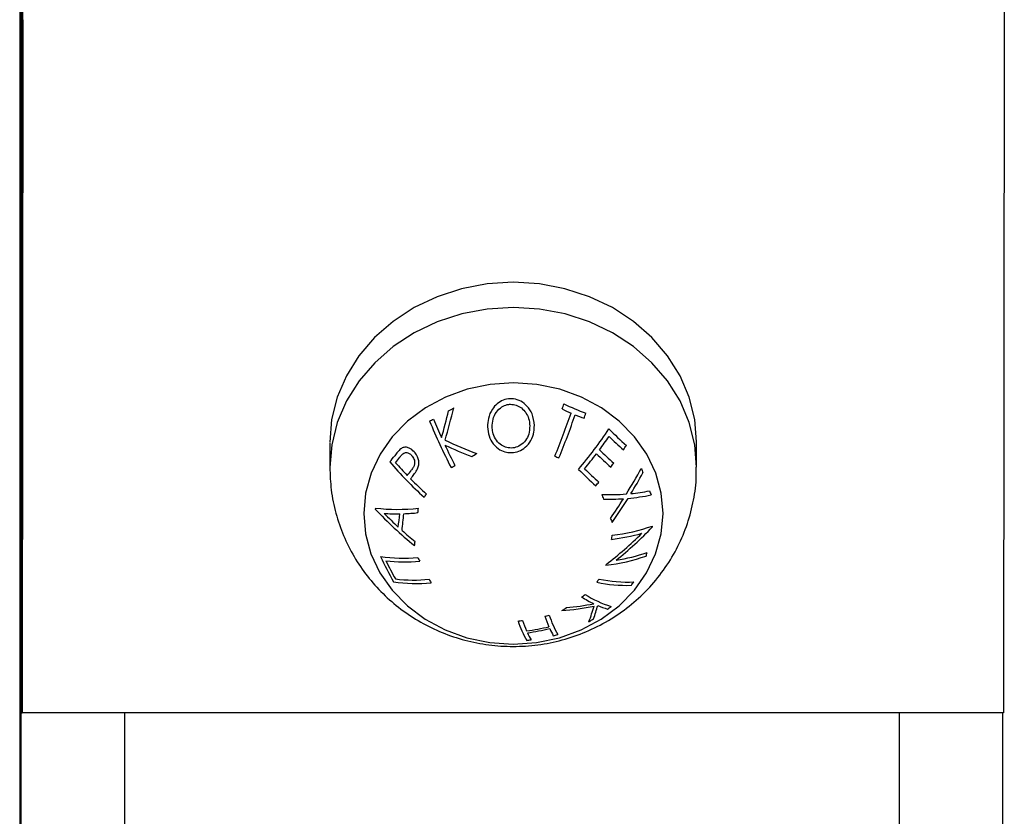
# Model space of a CAD drawing. Units: millimetres. Extents: x 18298.5 to 18346.2, y 6982 to 7017.9.
# Drawn here: x 18335 to 18335.1, y 7009.9 to 7010 of the extents above; entities that cross this region are included whole.
import ezdxf

# ---------------------------------------------------------------- set-up
doc = ezdxf.new("R2010")
doc.units = ezdxf.units.MM

msp = doc.modelspace()

# ---------------------------------------------------------------- linework, layer by layer
at = {"color": 7, "linetype": 'Continuous', "lineweight": 25}
for p, q in [((18335.04754170525, 7010.822211361346), (18335.04754170525, 7009.699834430547)), ((18335.04770845029, 7010.099834430546), (18335.04770845029, 7009.929834430546)), ((18335.04784009111, 7009.996939693705), (18335.04784009111, 7010.099834430546)), ((18335.14283994477, 7010.099834430546), (18335.14283994477, 7009.996939693705)), ((18335.04784009111, 7009.996939693705), (18335.0477742707, 7009.929834430546)), ((18335.14283994477, 7009.996939693705), (18335.14277412436, 7009.929834430546)), ((18335.07754997196, 7009.955966984244), (18335.07755763297, 7009.953527877457)), ((18335.11305745786, 7009.953639378988), (18335.11304979686, 7009.956078485777)), ((18335.10878092227, 7009.947826411655), (18335.10879781016, 7009.947912551386)), ((18335.10428512953, 7009.944116184033), (18335.10430285451, 7009.944194593925)), ((18335.04770845029, 7009.929834430546), (18335.0477742707, 7009.929834430546)), ((18335.14277412436, 7009.929834430546), (18335.0477742707, 7009.929834430546)), ((18335.14267319973, 7009.929834430546), (18335.14267319973, 7009.699834430547))]:
    msp.add_line(p, q, dxfattribs=at)
at = {"color": 8, "linetype": 'Continuous', "lineweight": 25}
for p, q in [((18335.04767334607, 7009.699834430547), (18335.04767334607, 7010.822211361346)), ((18335.05769088278, 7009.929834430546), (18335.05769088278, 7009.699834430547)), ((18335.13269076725, 7009.699834430547), (18335.13269076725, 7009.929834430546))]:
    msp.add_line(p, q, dxfattribs=at)
at = {"color": 7, "linetype": 'Continuous', "lineweight": 25, "flags": 128}
for points in [[(18335.11304979686, 7009.956078485777), (18335.11287135086, 7009.958227867397), (18335.11233514025, 7009.960388109646), (18335.11145214097, 7009.962459485458), (18335.11024032831, 7009.964399827591), (18335.10872437132, 7009.966169636278), (18335.10693513047, 7009.967732883315), (18335.10490902957, 7009.969057745502), (18335.10268731419, 7009.970117252467), (18335.10031521204, 7009.9708898357), (18335.09784101228, 7009.971359767638), (18335.09531508248, 7009.971517481819), (18335.0927888433, 7009.971359767638), (18335.09031372167, 7009.9708898357), (18335.08794010394, 7009.970117252467), (18335.08571631011, 7009.969057745502), (18335.08368761023, 7009.967732883315), (18335.08189530275, 7009.966169636278), (18335.0803758739, 7009.964399827591), (18335.07916025487, 7009.962459485458), (18335.07827319215, 7009.960388109646), (18335.07773274379, 7009.958227867397), (18335.07754991176, 7009.95602273501)], [(18335.08083443968, 7009.949126378129), (18335.08101085952, 7009.947148038455), (18335.08153965595, 7009.945218412069), (18335.08240780823, 7009.943385012777), (18335.08359393957, 7009.941692984954), (18335.08506884348, 7009.940183991941), (18335.08679620293, 7009.938895190155), (18335.08873348461, 7009.937858314172), (18335.0908329862, 7009.93709889532), (18335.09304301101, 7009.93663563301), (18335.0953091409, 7009.936479934302), (18335.09757557622, 7009.93663563301), (18335.09978650982, 7009.93709889532), (18335.10188750117, 7009.937858314172), (18335.10382681689, 7009.938895190155), (18335.1055567046, 7009.940183991941), (18335.10703456871, 7009.941692984954), (18335.10822401931, 7009.943385012777), (18335.10909576818, 7009.945218412069), (18335.10962834996, 7009.947148038455), (18335.10980865073, 7009.949126378129), (18335.10963223088, 7009.951104717804), (18335.10910343446, 7009.953034344191), (18335.10823528219, 7009.954867743483), (18335.10704915084, 7009.956559771304), (18335.10557424693, 7009.958068764317), (18335.10384688748, 7009.959357566104), (18335.1019096058, 7009.960394442087), (18335.09981010421, 7009.961153860939), (18335.09760007939, 7009.961617123248), (18335.09533394951, 7009.961772821956), (18335.09306751419, 7009.961617123248), (18335.09085658059, 7009.961153860939), (18335.08875558924, 7009.960394442087), (18335.08681627352, 7009.959357566104), (18335.08508638581, 7009.958068764317), (18335.0836085217, 7009.956559771304), (18335.0824190711, 7009.954867743483), (18335.08154732223, 7009.953034344191), (18335.08101474044, 7009.951104717804), (18335.08083443968, 7009.949126378129)], [(18335.08197042462, 7009.949650608591), (18335.08196921146, 7009.949639042132), (18335.08196799828, 7009.949627482216), (18335.08196678507, 7009.949615928856), (18335.08196557185, 7009.949604382062), (18335.0819643586, 7009.949592841847), (18335.08196314533, 7009.949581308225), (18335.08196193204, 7009.949569781204), (18335.08196071874, 7009.949558260798)]]:
    msp.add_lwpolyline(points, dxfattribs=at)
at = {"color": 8, "linetype": 'Continuous', "lineweight": 25, "flags": 128}
msp.add_lwpolyline([(18335.11305751198, 7009.953615352215), (18335.11287901185, 7009.955788760608), (18335.11234280125, 7009.957949002857), (18335.11145980197, 7009.960020378669), (18335.11024798931, 7009.961960720802), (18335.10873203231, 7009.963730529489), (18335.10694279147, 7009.965293776528), (18335.10491669057, 7009.966618638715), (18335.10269497519, 7009.967678145678), (18335.10032287304, 7009.968450728913), (18335.09784867327, 7009.968920660849), (18335.09532274348, 7009.96907837503), (18335.0927965043, 7009.968920660849), (18335.09032138267, 7009.968450728913), (18335.08794776494, 7009.967678145678), (18335.08572397111, 7009.966618638715), (18335.08369527122, 7009.965293776528), (18335.08190296375, 7009.963730529489), (18335.0803835349, 7009.961960720802), (18335.07916791587, 7009.960020378669), (18335.07828085315, 7009.957949002857), (18335.07774040479, 7009.955788760608), (18335.07755757275, 7009.953583628223)], dxfattribs=at)
at = {"color": 7, "linetype": 'Continuous', "lineweight": 25}
for centre, radius, start, end in [((18334.98557539816, 7009.985567574606), 0.1072320901220778, 344.1261554782457, 345.8476285620366), ((18335.07413980303, 7009.984863560901), 0.02980850195273545, 300.0245351589788, 301.135905529709), ((18335.03020521618, 7009.9832911904), 0.07386540485244324, 341.0030963028436, 341.4094272481992), ((18335.11200175806, 7009.984474147013), 0.02739601829327994, 244.5206689152775, 249.3432345356684), ((18334.98506883599, 7009.985345586147), 0.1072582777738497, 344.382329223146, 345.8113987793606), ((18335.02348823224, 7009.98563569928), 0.081925588975199, 337.7996103239204, 340.9192437875878), ((18335.02388179481, 7009.985468025387), 0.08192614905525437, 337.7995816224198, 340.9191877562026), ((18335.11248855096, 7009.98551390823), 0.02906442208283688, 244.6563527660689, 246.5292061031224), ((18335.11183431133, 7009.983900458097), 0.02732370594321703, 247.3383296018496, 249.2831103717783), ((18335.03232401828, 7009.982389307848), 0.07386783410806881, 341.0026375466614, 341.4089455082581), ((18335.07576190293, 7009.981899857154), 0.02643122386645649, 295.6612769654138, 296.5691489751081), ((18335.14996024959, 7009.984445698992), 0.06806788303926492, 202.7934129857233, 206.9678868299902), ((18335.14696733226, 7009.983172168431), 0.06439721915693254, 202.7588382868274, 204.4972890445102), ((18335.06696893667, 7009.98255252227), 0.04529571896013079, 319.9348748782008, 326.131663525375), ((18335.06909728505, 7009.980988909452), 0.04306493827477658, 323.3786241978647, 325.4840976772973), ((18335.12700038158, 7009.979356784444), 0.03144504597342268, 224.5174332675652, 228.7324125739433), ((18335.1269950658, 7009.97922005681), 0.03185331541407097, 225.2793584443789, 228.6944117229801), ((18335.15323443782, 7009.986063669352), 0.07129949635601289, 205.1561959594571, 206.9360856747699), ((18335.10264259517, 7009.984688747081), 0.03211880568765279, 244.267431134933, 249.2985845538829), ((18335.10277494068, 7009.984873368721), 0.03189992083690597, 243.854815579275, 249.8322805103275), ((18335.07282726717, 7009.978011047446), 0.04018169641458622, 325.5691281624135, 326.3086640987842), ((18335.05690460574, 7009.975261702772), 0.03387168873781717, 321.3729411612142, 322.6633145005984), ((18335.05511252616, 7009.976456866938), 0.0365036481537997, 322.119255894148, 323.1968928357105), ((18335.072911991, 7009.986610413904), 0.03687240151727243, 299.8932462321003, 300.7721142682407), ((18335.11294867239, 7009.986068259703), 0.03421085437896055, 246.5609619979592, 247.2783647483759), ((18335.06540462758, 7009.983771364641), 0.04768879459288723, 320.5295422004045, 322.7654405574217), ((18335.12827084997, 7009.980148262242), 0.03544838791832196, 225.3821208687829, 228.4282696345309), ((18335.12802395726, 7009.979970854634), 0.03467309930789703, 225.3601933566742, 228.4738648569756), ((18335.11242739518, 7009.979024851602), 0.03827461342124708, 220.5987617377465, 227.7319539572193), ((18335.11118517515, 7009.978009807506), 0.03629816394492148, 221.321142170616, 223.9496496252404), ((18335.07460789054, 7009.983464457106), 0.03330031378364669, 296.169010411087, 296.8921752336844), ((18335.06864328297, 7009.981005617536), 0.04531137605120136, 322.8285962604397, 323.4360183884493), ((18335.05475332927, 7009.977103493535), 0.03883061359736285, 321.2867675959126, 322.2549027235366), ((18335.05389903276, 7009.976923038705), 0.03985087021941743, 322.1758893638383, 322.5727400811908), ((18335.12951078474, 7009.981158378685), 0.03934155132711736, 224.880927130979, 228.2294234511092), ((18335.12899005619, 7009.980653566277), 0.03816301175740337, 225.4512749594155, 228.2824819245778), ((18335.06129738708, 7009.9787920688), 0.05285217613980717, 328.2950057807147, 331.4075670162285), ((18335.06197663553, 7009.978309774959), 0.05237523588194186, 328.6368707046006, 331.1694638387752), ((18335.17308889864, 7009.976160262462), 0.0692007574826453, 199.1159870244933, 199.5063415559906), ((18335.11458977051, 7009.981345668259), 0.04106485691954832, 224.6528198737532, 227.638119856115), ((18335.06541800889, 7009.983524797672), 0.04940350463283939, 320.0724752381894, 320.6007235494332), ((18335.05382072769, 7009.976677879968), 0.04188991993005561, 321.6756127081291, 322.1990250079289), ((18335.10460282217, 7009.973613722725), 0.02265873523730478, 268.1845707645195, 274.199689771792), ((18335.18380248719, 7009.9789217215), 0.08466585913196277, 199.2799788383964, 199.5970007691994), ((18335.10500520494, 7009.967170366544), 0.01664008288680531, 274.876042843011, 282.658925786414), ((18335.10512062639, 7009.967385856826), 0.01641139775816421, 275.5193668486685, 281.8776725303743), ((18335.1558974468, 7009.969687990195), 0.05083140626243026, 201.1761432042406, 201.6496269922326), ((18335.10463373097, 7009.973429312147), 0.02291238160448117, 268.5173660357837, 273.3631481463239), ((18335.057011164, 7009.981197605417), 0.05776350328503246, 325.7060987054384, 327.9634754380527), ((18335.05794477282, 7009.980670195691), 0.05704908680299073, 325.3716701613676, 328.1795028980761), ((18335.10989157849, 7009.975691300087), 0.03825008064156152, 223.0954095960639, 230.88366342577), ((18335.0840985021, 7009.967525046635), 0.01800067357626482, 263.2104938681995, 276.4936629413399), ((18335.08403516407, 7009.966041808912), 0.01694605777839938, 265.855741246849, 270.9631618571765), ((18335.10971937304, 7009.975623777911), 0.03775545387917878, 224.5437817960194, 227.4472664860029), ((18334.86335806251, 7009.971360770229), 0.2220806407655171, 353.9128299114498, 354.2466820465804), ((18334.85867410658, 7009.971613333288), 0.2271649233771713, 353.9022355758362, 354.3136633504474), ((18335.0837621129, 7009.970826641649), 0.02174253028570557, 272.5282081628692, 276.1522501694502), ((18334.80662808695, 7009.976677447748), 0.2808108454250496, 354.3865146586871, 354.4747740968404), ((18335.16550408519, 7009.971998989166), 0.06510174659902396, 201.0161811844045, 201.3932505795252), ((18335.10255859774, 7009.966173372697), 0.01929728909967296, 276.96473740056, 288.8638641819278), ((18335.11207604736, 7009.978198116032), 0.04124215039613207, 228.138353382325, 230.4291474814373), ((18335.07999343302, 7009.975643154619), 0.03974870995267728, 307.7036628839632, 314.3235509709287), ((18335.10224173334, 7009.967161293926), 0.02070520911338792, 277.1479336888808, 285.4749340322685), ((18334.96842691662, 7009.974153577998), 0.1391431719659878, 348.5857566600264, 348.7543609476065), ((18335.08151667093, 7009.973901991088), 0.03772632030748883, 309.0365247995089, 316.2766184522505), ((18334.89546820652, 7009.967416218258), 0.1914912494794824, 353.5829729574415, 353.7012238044632), ((18335.10229044056, 7009.962724032997), 0.01837020527061851, 279.3574086490719, 288.9688025795181), ((18335.0307583597, 7009.962763248057), 0.07943516522730734, 347.0861311950645, 347.338208398634), ((18335.12424894607, 7009.965257081536), 0.04646233108760179, 205.9118902490407, 209.314850463653), ((18335.08462260168, 7009.960120697691), 0.01532085793821931, 261.8763276639864, 275.4344360324006), ((18335.12590042068, 7009.965863843687), 0.0479233961896999, 206.4237158069511, 208.7866528799211), ((18335.08477928035, 7009.960354100454), 0.01591804739541, 263.5231432204127, 275.3200855278208), ((18335.14364416689, 7009.973358244775), 0.06423414524688818, 206.3290987465951, 206.6920117055581), ((18335.10194495607, 7009.963265066506), 0.01929134810675619, 276.9675330067336, 288.8705612146379), ((18335.08589885674, 7009.957686961288), 0.01533149036918294, 261.8918414858466, 275.4404354757491), ((18335.0856932844, 7009.958610043832), 0.01592504201786772, 263.5323461664475, 275.3240706847238), ((18335.13165681938, 7009.9670676028), 0.05069672615787611, 208.6589552836306, 209.0837770865466), ((18335.06564561938, 7009.969815435988), 0.04661736054435826, 324.0772046371662, 324.559061130228), ((18335.10615632383, 7009.955230976015), 0.01306055906618904, 257.8019764103616, 272.5693998278942), ((18335.10638495354, 7009.955549047858), 0.01306017973938386, 257.8018271236079, 272.5696803555236), ((18335.07650769358, 7009.964135533477), 0.03736297891232284, 324.0178570065148, 324.6190697125992), ((18335.07906722739, 7009.972021166473), 0.03850448995343361, 306.4309740948294, 307.0667389030263), ((18335.10755107246, 7009.949397607154), 0.00966686516069542, 236.9257005434838, 253.3082285098083), ((18335.09795356834, 7009.966531466431), 0.02664008046022811, 275.3992431969255, 281.1368539735663), ((18335.1087789059, 7009.951977696632), 0.01290206063191473, 237.9550306825773, 243.8821906820439), ((18335.0978657158, 7009.966109015118), 0.02647698658779402, 274.6582638779614, 281.4728830918737), ((18335.08187090443, 7009.967994679017), 0.03359657989152185, 302.6895568591837, 303.5944785578571), ((18335.08193838897, 7009.946194993952), 0.02203591564209202, 339.9591357220714, 344.1081504311319), ((18335.08142016588, 7009.946454311761), 0.02294017078138422, 340.8730337179849, 344.2093029435892), ((18335.10631152667, 7009.946664235382), 0.007040570036471613, 246.4158386266545, 254.518405575633), ((18335.08571205653, 7009.964983444641), 0.03131565972863217, 306.7116695301648, 307.4970125170399), ((18335.09133486136, 7009.97074701834), 0.03234654915639509, 277.9024888346844, 278.6657721055182), ((18335.10693104263, 7009.942528386151), 0.01178544606703172, 198.9165803021659, 208.8715000886251), ((18335.11406836285, 7009.945251381854), 0.01899961991806351, 199.9467178541757, 203.2277406676743), ((18335.09108139385, 7009.97217778843), 0.03379943743842288, 282.4406883275656, 283.1818030951897), ((18335.11623698121, 7009.945658073239), 0.01901465073539978, 199.9445424716761, 203.2234435407389), ((18335.10995348711, 7009.94309476528), 0.01180174681342116, 198.9156739423299, 208.8593876082766), ((18335.08830084456, 7009.961266677425), 0.02678468592186628, 302.3675735557266, 303.5246725568625), ((18335.09207290244, 7009.968032637889), 0.03061236350394085, 278.5209475782428, 282.6234514611609), ((18335.09227134067, 7009.967224021511), 0.02997629131930326, 278.4759947109079, 282.6655697770159), ((18335.10307664406, 7009.940410053985), 0.006987834395314333, 203.9345468533149, 210.1945304175206), ((18335.1052399027, 7009.940815462141), 0.006997449216696273, 203.9299661993003, 210.1830682106147), ((18335.09335684258, 7009.962448387594), 0.02581641411589554, 277.2402085827624, 278.1952669767859), ((18335.09311072085, 7009.963879555293), 0.02726871645914231, 282.8842192456395, 283.8047906185499)]:
    msp.add_arc(centre, radius, start, end, dxfattribs=at)
for points, knots in [([(18335.09500878724, 7009.960237616213), (18335.09477965953, 7009.960209127055), (18335.09432058456, 7009.960152048157), (18335.09372433881, 7009.95976900077), (18335.09320368106, 7009.959172218578), (18335.09286427917, 7009.95839166409), (18335.09283293272, 7009.957793721469), (18335.09281882318, 7009.957524550618)], [0, 0, 0, 0, 0.1765639559994119, 0.3537621375712025, 0.5339202843786547, 0.7901871131992289, 0.9999999999999999, 0.9999999999999999, 0.9999999999999999, 0.9999999999999999]), ([(18335.09326764429, 7009.957504573749), (18335.09328219528, 7009.957759385468), (18335.09331096197, 7009.958263169514), (18335.09364249232, 7009.958959696354), (18335.0941375182, 7009.9594395808), (18335.09463888081, 7009.959674544172), (18335.09492803039, 7009.9596996042), (18335.09503869387, 7009.959709196823)], [0, 0, 0, 0, 0.2445510812625213, 0.4835007289734821, 0.724136861245087, 0.8944227139550466, 1, 1, 1, 1]), ([(18335.09735735366, 7009.957650245638), (18335.09731426509, 7009.958035276743), (18335.0972372056, 7009.958723861264), (18335.09670311818, 7009.959519799339), (18335.096077953, 7009.960036046343), (18335.09547819617, 7009.96023083991), (18335.09511726769, 7009.960236049728), (18335.09500878724, 7009.960237616213)], [0, 0, 0, 0, 0.2967007309710839, 0.530616228524142, 0.723026401887644, 0.9167515756977488, 1, 1, 1, 1]), ([(18335.09503869387, 7009.959709196823), (18335.0952297193, 7009.959692172246), (18335.0956118037, 7009.959658124955), (18335.09613013501, 7009.959353113087), (18335.09655101458, 7009.958909937652), (18335.0968461209, 7009.958305833401), (18335.09688899899, 7009.957852946134), (18335.09691192815, 7009.957610765012)], [0, 0, 0, 0, 0.1815941183958518, 0.3632232399136216, 0.562670264260802, 0.7661361545104458, 1, 1, 1, 1]), ([(18335.09281882318, 7009.957524550618), (18335.09284757125, 7009.957222787203), (18335.09290378029, 7009.956632751511), (18335.09334717365, 7009.955849937634), (18335.09394678148, 7009.955299248459), (18335.09459145973, 7009.955038632737), (18335.09498143988, 7009.95502441703), (18335.09514636407, 7009.955018402548)], [0, 0, 0, 0, 0.2385171709839097, 0.4663707251662512, 0.6942667119504227, 0.8707052587231436, 1, 1, 1, 1]), ([(18335.09512231173, 7009.955466324003), (18335.09492868977, 7009.955479699658), (18335.09454026865, 7009.955506534787), (18335.09399082745, 7009.955833678605), (18335.09355066019, 7009.956337516667), (18335.09330719943, 7009.956939544069), (18335.09327933053, 7009.95733766398), (18335.09326764429, 7009.957504573749)], [0, 0, 0, 0, 0.1873509962292632, 0.3758394651807753, 0.6073924937242489, 0.8353992232318324, 1, 1, 1, 1]), ([(18335.09691192815, 7009.957610765012), (18335.09689512337, 7009.957341968553), (18335.09686399857, 7009.95684415056), (18335.09653167474, 7009.956177031161), (18335.09603962535, 7009.955711865337), (18335.09552985849, 7009.955495498614), (18335.09522310133, 7009.955473538028), (18335.09512231173, 7009.955466324003)], [0, 0, 0, 0, 0.2599285751283739, 0.4813968466814003, 0.7041685762929693, 0.9027996310469574, 1, 1, 1, 1]), ([(18335.09514636407, 7009.955018402548), (18335.09538848745, 7009.955045772256), (18335.09587429138, 7009.955100681173), (18335.0965417088, 7009.955535877036), (18335.09705988737, 7009.956184619577), (18335.09733520123, 7009.956941835122), (18335.09735077666, 7009.957439932512), (18335.09735735366, 7009.957650245638)], [0, 0, 0, 0, 0.1887829335682919, 0.3787770413094301, 0.606527283403293, 0.8338627000329654, 0.9999999999999999, 0.9999999999999999, 0.9999999999999999, 0.9999999999999999]), ([(18335.08572316589, 7009.955098310025), (18335.08556738915, 7009.955243296461), (18335.08531978587, 7009.955473750369), (18335.08489960665, 7009.95556220925), (18335.08461940149, 7009.95551408595), (18335.08447552706, 7009.955421704339), (18335.08443080681, 7009.955392989801)], [0, 0, 0, 0, 0.4084797774791183, 0.6492668438008488, 0.8909826989756002, 1, 1, 1, 1]), ([(18335.08443080681, 7009.955392989801), (18335.08437471325, 7009.955344443681), (18335.08426267514, 7009.95524748555), (18335.0841164873, 7009.955072724732), (18335.08397281589, 7009.95489814459), (18335.08388127433, 7009.954778465913), (18335.08383548865, 7009.954718606086)], [0, 0, 0, 0, 0.250497831629203, 0.5003159942628569, 0.7500760768225296, 1, 1, 1, 1]), ([(18335.08434095653, 7009.954588735016), (18335.08440951119, 7009.954675888182), (18335.08452523733, 7009.95482300921), (18335.0847097137, 7009.954987233044), (18335.08490474383, 7009.955041976185), (18335.08512599999, 7009.955009292351), (18335.08532834845, 7009.954903753014), (18335.08544000844, 7009.95479240595), (18335.0854793177, 7009.954753206583)], [0, 0, 0, 0, 0.2304182834084218, 0.3889628972826407, 0.5159619319294341, 0.6761785353142282, 0.8860015676263073, 1, 1, 1, 1]), ([(18335.0854793177, 7009.954753206583), (18335.08556280146, 7009.954642867209), (18335.08569760295, 7009.954464705201), (18335.08577868389, 7009.954145879956), (18335.08576566214, 7009.953865263151), (18335.08564150194, 7009.953590323688), (18335.08552434156, 7009.95342596388), (18335.08545832569, 7009.953333349438)], [0, 0, 0, 0, 0.2662825723092126, 0.4299536038996526, 0.594728246419005, 0.7716360937377077, 1, 1, 1, 1]), ([(18335.08609043109, 7009.953561095061), (18335.0861276635, 7009.953685620339), (18335.08620234626, 7009.953935399191), (18335.08616247075, 7009.954335787805), (18335.08601317788, 7009.954746895941), (18335.08583026985, 7009.954968528362), (18335.08572316589, 7009.955098310025)], [0, 0, 0, 0, 0.2320687672132049, 0.4655002192404832, 0.6870148741970254, 1, 1, 1, 1]), ([(18335.0775575568, 7009.953597777994), (18335.07758438262, 7009.95286504692), (18335.07763930085, 7009.951365051331), (18335.07809906686, 7009.949140207382), (18335.07884129556, 7009.946969216229), (18335.07986825379, 7009.944924581336), (18335.08115262399, 7009.943036408635), (18335.08267450752, 7009.941331844317), (18335.08440977568, 7009.939835570292), (18335.0863331859, 7009.93857021025), (18335.08841718967, 7009.93755656621), (18335.09063166986, 7009.936813611077), (18335.09294335032, 7009.936358164536), (18335.09531539353, 7009.936204188974), (18335.09770712303, 7009.936361806007), (18335.10007418925, 7009.936835929291), (18335.10236950638, 7009.937624811666), (18335.10454475554, 7009.938718834432), (18335.10655248398, 7009.940099728765), (18335.10834824341, 7009.94174047886), (18335.10989374714, 7009.943606230901), (18335.11115618283, 7009.945656053262), (18335.11211895431, 7009.947845184715), (18335.11274604919, 7009.950127213733), (18335.11305163848, 7009.952064970048), (18335.11302607926, 7009.953227560507), (18335.11301769922, 7009.953608741524)], [0, 0, 0, 0, 0.03991700694977771, 0.08171523267041732, 0.123280277209501, 0.1646856053332842, 0.2060140285112909, 0.2473531445161903, 0.2887911825367502, 0.3304120997905722, 0.3722901951101071, 0.4144848889202015, 0.4570364067834126, 0.4999626704598592, 0.5432569761920806, 0.5868783404560648, 0.6307563293182428, 0.6748017595617882, 0.7189055321677091, 0.7629506140809509, 0.8068265247499221, 0.8504420627721984, 0.8937332571488891, 0.9366659731592446, 0.9792344685049948, 1, 1, 1, 1]), ([(18335.08554562787, 7009.952703523921), (18335.08559529158, 7009.952769672038), (18335.08569463017, 7009.952901981311), (18335.08589002723, 7009.953175210865), (18335.08601023676, 7009.953406678052), (18335.08609043109, 7009.953561095061)], [0, 0, 0, 0, 0.2497096712580733, 0.4994713754630938, 1, 1, 1, 1])]:
    msp.add_open_spline(points, degree=3, knots=knots, dxfattribs=at)

doc.saveas('drawing.dxf')
